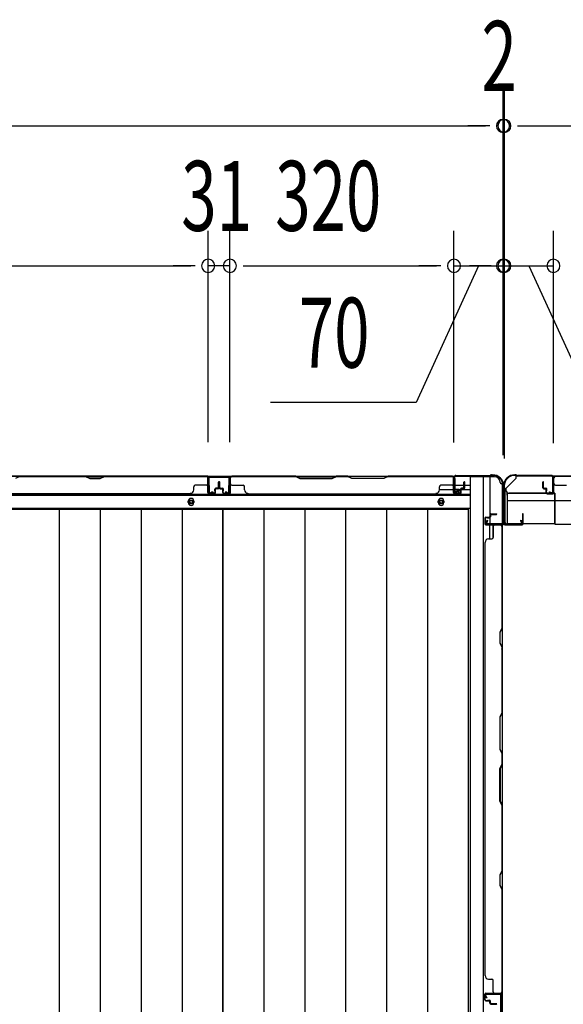
# Model space of a CAD drawing. Extents: x 543 to 20478, y 217 to 14052.
# Drawn here: x 2778 to 3555, y 6900 to 8307 of the extents above; entities that cross this region are included whole.
import ezdxf

# ---------------------------------------------------------------- set-up
doc = ezdxf.new("R2010")
doc.units = 0
doc.header["$LTSCALE"] = 50
doc.header["$MEASUREMENT"] = 0
for name, color, linetype in [('SUNPOU', 4, 'CONTINUOUS'), ('U1', 3, 'CONTINUOUS'), ('上枠', 3, 'CONTINUOUS'), ('下枠', 3, 'CONTINUOUS'), ('下枠側', 1, 'CONTINUOUS'), ('下枠後', 3, 'CONTINUOUS'), ('壁パネル', 2, 'CONTINUOUS'), ('床押さえ', 1, 'CONTINUOUS'), ('床板', 7, 'CONTINUOUS'), ('柱後', 3, 'CONTINUOUS'), ('間柱', 4, 'CONTINUOUS')]:
    doc.layers.add(name, color=color, linetype=linetype)
doc.styles.add('00', font='ROMANS', dxfattribs={"width": 0.666667, "bigfont": 'BIGFONT'})

msp = doc.modelspace()

# ---------------------------------------------------------------- linework, layer by layer
at = {"layer": 'SUNPOU'}
for p, q in [((3468.5, 7685.2), (3468.5, 8205.6)), ((3468.5, 7686.5), (3468.5, 8205.6)), ((3470.5, 7685.2), (3470.5, 8205.6)), ((3470.5, 7685.2), (3470.5, 8205.6)), ((1631, 8155.6), (3443.5, 8155.6)), ((3443.5, 8155.6), (3418.5, 8155.6)), ((3449.8, 8155.6), (3431, 8155.6)), ((3449.8, 8155.6), (3431, 8155.6)), ((3468.5, 8155.6), (3470.5, 8155.6)), ((3489.3, 8155.6), (3508, 8155.6)), ((3489.3, 8155.6), (3508, 8155.6)), ((3495.5, 8155.6), (4957.5, 8155.6)), ((3495.5, 8155.6), (3520.5, 8155.6)), ((3047.5, 7703.6), (3047.5, 8005.6)), ((3047.5, 7703.6), (3047.5, 8005.6)), ((3078.5, 7703.6), (3078.5, 8005.6)), ((3078.5, 7703.6), (3078.5, 8005.6)), ((3398.5, 7703.2), (3398.5, 8005.6)), ((3398.5, 7703.2), (3398.5, 8005.6)), ((3468.5, 7686.5), (3468.5, 8005.6)), ((3470.5, 7680.2), (3470.5, 8005.6)), ((3540.5, 7702.1), (3540.5, 8005.6)), ((3540.5, 7702.1), (3540.5, 8005.6)), ((2402.5, 7955.6), (3022.5, 7955.6)), ((3022.5, 7955.6), (2997.5, 7955.6)), ((3028.8, 7955.6), (3010, 7955.6)), ((3028.8, 7955.6), (3010, 7955.6)), ((3078.5, 7955.6), (3047.5, 7955.6)), ((3097.3, 7955.6), (3116, 7955.6)), ((3097.3, 7955.6), (3116, 7955.6)), ((3103.5, 7955.6), (3128.5, 7955.6)), ((3103.5, 7955.6), (3373.5, 7955.6)), ((3433.5, 7955.6), (3344.3, 7760.1)), ((3373.5, 7955.6), (3348.5, 7955.6)), ((3379.8, 7955.6), (3361, 7955.6)), ((3379.8, 7955.6), (3361, 7955.6)), ((3398.5, 7955.6), (3468.5, 7955.6)), ((3398.5, 7955.6), (3468.5, 7955.6)), ((3445.5, 7955.6), (3420.5, 7955.6)), ((3451.8, 7955.6), (3433, 7955.6)), ((3470.5, 7955.6), (3540.5, 7955.6)), ((3487.3, 7955.6), (3506, 7955.6)), ((3493.5, 7955.6), (3518.5, 7955.6)), ((3505.5, 7955.6), (3594.7, 7760.1)), ((3344.3, 7760.1), (3136.4, 7760.1))]:
    msp.add_line(p, q, dxfattribs=at)
for centre, start, end in [((3468.5, 8155.6), 0, 180), ((3468.5, 8155.6), 0, 180), ((3470.5, 8155.6), 0, 180), ((3470.5, 8155.6), 0, 180), ((3468.5, 8155.6), 180, 0), ((3468.5, 8155.6), 180, 0), ((3470.5, 8155.6), 180, 0), ((3470.5, 8155.6), 180, 0), ((3047.5, 7955.6), 0, 180), ((3047.5, 7955.6), 0, 180), ((3078.5, 7955.6), 0, 180), ((3078.5, 7955.6), 0, 180), ((3398.5, 7955.6), 0, 180), ((3398.5, 7955.6), 0, 180), ((3468.5, 7955.6), 0, 180), ((3470.5, 7955.6), 0, 180), ((3540.5, 7955.6), 0, 180), ((3540.5, 7955.6), 0, 180), ((3047.5, 7955.6), 180, 0), ((3047.5, 7955.6), 180, 0), ((3078.5, 7955.6), 180, 0), ((3078.5, 7955.6), 180, 0), ((3398.5, 7955.6), 180, 0), ((3398.5, 7955.6), 180, 0), ((3468.5, 7955.6), 180, 0), ((3470.5, 7955.6), 180, 0), ((3540.5, 7955.6), 180, 0), ((3540.5, 7955.6), 180, 0)]:
    msp.add_arc(centre, 9.38, start, end, dxfattribs=at)
at = {"layer": 'U1', "color": 3}
for p, q in [((3474.5, 7630.7), (3542.5, 7630.7)), ((3474.5, 7630.7), (3474.5, 7587.2)), ((3474.5, 7627.7), (3474.5, 7630.7)), ((3542.5, 7630.7), (3542.5, 7587.2)), ((3542.5, 7630.7), (3542.5, 7627.7)), ((3474.5, 7620.2), (3542.5, 7620.2)), ((3474.5, 7590.2), (3474.5, 7587.2)), ((3474.5, 7587.2), (3542.5, 7587.2)), ((3542.5, 7587.2), (3542.5, 7590.2))]:
    msp.add_line(p, q, dxfattribs=at)
at = {"layer": 'U1', "color": 2}
for p, q in [((3471.3, 7615.8), (3471.3, 7621)), ((3471.3, 7611.8), (3471.3, 7617))]:
    msp.add_line(p, q, dxfattribs=at)
at = {"layer": '上枠', "color": 2}
for p, q in [((3485.9, 7657), (3485.3, 7657)), ((3485.9, 7656.2), (3485.3, 7656.2)), ((3486.8, 7656), (3487.8, 7655.5)), ((3487.1, 7656.7), (3488.1, 7656.2)), ((3537.7, 7656), (3489, 7656)), ((3537.7, 7655.2), (3489, 7655.2)), ((3469.5, 7641.2), (3469.5, 7639.7)), ((3470.3, 7641.2), (3470.3, 7639.7)), ((3539.7, 7632.8), (3539.7, 7653.2)), ((3540.5, 7632.8), (3540.5, 7653.2)), ((3470.3, 7637.4), (3469.8, 7638.4)), ((3471, 7637.8), (3470.5, 7638.8)), ((3470.5, 7636.5), (3470.5, 7588.8)), ((3471.3, 7636.5), (3471.3, 7588.8)), ((3534.5, 7632), (3534.7, 7632.8)), ((3534.5, 7632), (3538.4, 7631)), ((3534.7, 7632.8), (3538.6, 7631.8)), ((3473.3, 7586.8), (3493.7, 7586.8)), ((3493.7, 7586), (3473.3, 7586)), ((3493.7, 7591.9), (3494.5, 7592)), ((3493.7, 7591.9), (3494.7, 7588)), ((3494.5, 7592), (3495.5, 7588.1))]:
    msp.add_line(p, q, dxfattribs=at)
at = {"layer": '上枠', "color": 0}
for p, q in [((3468.9, 7587), (3468.9, 7604.8)), ((3469.5, 7587), (3469.5, 7604.8)), ((3470.1, 7587), (3470.1, 7604.8)), ((3496.3, 7600.8), (3496.3, 7593.4)), ((3496.9, 7587), (3496.9, 7600.8)), ((3496.9, 7593.4), (3496.9, 7600.8)), ((3497.5, 7587), (3497.5, 7600.8)), ((3445.5, 7586), (3467.9, 7586)), ((3445.5, 7585.4), (3445.5, 7586)), ((3445.5, 7585.4), (3467.9, 7585.4)), ((3471.1, 7586), (3495.9, 7586)), ((3471.1, 7585.4), (3495.9, 7585.4)), ((3496.3, 7593.4), (3496.9, 7593.4))]:
    msp.add_line(p, q, dxfattribs=at)
at = {"layer": '上枠', "color": 2}
for centre, radius, start, end in [((3485.3, 7641.2), 15.8, 90, 180), ((3485.3, 7641.2), 15, 90, 180), ((3485.9, 7654.2), 2.8, 63.4349, 90), ((3485.9, 7654.2), 2, 63.4349, 90), ((3489, 7658), 2.8, 243.4349, 270), ((3489, 7658), 2, 243.4349, 270), ((3537.7, 7653.2), 2.8, 0, 90), ((3537.7, 7653.2), 2, 0, 90), ((3472.3, 7639.7), 2.8, 180, 206.5651), ((3472.3, 7639.7), 2, 180, 206.5651), ((3468.5, 7636.5), 2, 0, 26.5651), ((3468.5, 7636.5), 2.8, 0, 26.5651), ((3538.7, 7632.8), 1.8, 260.5377, 0), ((3538.7, 7632.8), 1, 260.5377, 0), ((3473.3, 7588.8), 2.8, 180, 270), ((3473.3, 7588.8), 2, 180, 270), ((3493.7, 7587.8), 1.8, 270, 9.4623), ((3493.7, 7587.8), 1, 270, 9.4623)]:
    msp.add_arc(centre, radius, start, end, dxfattribs=at)
at = {"layer": '上枠', "color": 0}
for centre, radius, start, end in [((3469.5, 7604.8), 0.6, 90, 180), ((3469.5, 7604.8), 0.6, 0, 90), ((3496.9, 7600.8), 0.6, 90, 180), ((3496.9, 7600.8), 0.6, 0, 90), ((3467.9, 7587), 1, 270, 0), ((3467.9, 7587), 1.6, 270, 0), ((3471.1, 7587), 1.6, 180, 270), ((3471.1, 7587), 1, 180, 270), ((3495.9, 7587), 1, 270, 0), ((3495.9, 7587), 1.6, 270, 0)]:
    msp.add_arc(centre, radius, start, end, dxfattribs=at)
at = {"layer": '下枠', "color": 6}
for p, q in [((4965.5, 7655.2), (3487.5, 7655.2)), ((3487.5, 7652.2), (3487.5, 7655.2)), ((3472.5, 7637.2), (3487.5, 7652.2)), ((3472.5, 7637.2), (3472.5, 7635.7)), ((3542.5, 7630.7), (3477.5, 7630.7)), ((3542.5, 7586.2), (3542.5, 7630.7)), ((3542.5, 7620.2), (4910.5, 7620.2)), ((3542.5, 7586.2), (4910.5, 7586.2))]:
    msp.add_line(p, q, dxfattribs=at)
msp.add_arc((3477.5, 7635.7), 5, 180, 270, dxfattribs=at)
at = {"layer": '下枠側'}
for p, q in [((3421.5, 7654.2), (3421.5, 4744.2)), ((3456.5, 7654.2), (3421.5, 7654.2)), ((3440, 7654.2), (3440, 4744.2)), ((3449.5, 7654.2), (3449.5, 7587.7)), ((3467.5, 7644.2), (3466.5, 7644.2)), ((3467.5, 7644.2), (3467.5, 4754.2)), ((3449.5, 7593.7), (3449.5, 7587.7)), ((3449.5, 7593.7), (3449.5, 7587.7)), ((3449.5, 7565.3), (3449.5, 7585.2)), ((3454.5, 7567.3), (3454.5, 7585.2)), ((3467.5, 7586.7), (3467.5, 7586.2))]:
    msp.add_line(p, q, dxfattribs=at)
for centre, radius, start, end in [((3456.5, 7646.2), 8, 0, 90), ((3466.5, 7646.2), 2, 180, 270)]:
    msp.add_arc(centre, radius, start, end, dxfattribs=at)
at = {"layer": '下枠後'}
for p, q in [((1675.2, 7655.2), (3399.4, 7655.2)), ((3047, 7655.2), (3079, 7655.2)), ((3047, 7642.2), (3047, 7655.2)), ((3397.5, 7651.2), (3397.5, 7632.2)), ((3399, 7652.2), (3398.5, 7652.2)), ((3400, 7646.8), (3400, 7651.2)), ((3400, 7645.8), (3400, 7646.8)), ((3400, 7636.2), (3400, 7645.8)), ((3400, 7642.2), (3420.5, 7642.2)), ((1654, 7627.7), (3420.5, 7627.7)), ((3377.8, 7636.2), (3397.5, 7636.2)), ((3399.5, 7630.2), (3404, 7630.2)), ((3399.5, 7630.2), (3404, 7630.2)), ((3400, 7636.2), (3400, 7635.2)), ((3406, 7636.2), (3400, 7636.2)), ((3406, 7635.2), (3400, 7635.2)), ((3406, 7632.2), (3406, 7636.2)), ((3406.5, 7636.2), (3420.5, 7636.2)), ((1654, 7609.2), (3420.5, 7609.2))]:
    msp.add_line(p, q, dxfattribs=at)
at = {"layer": '下枠後', "color": 4}
for centre in [(3023, 7618.2), (3380, 7618.2)]:
    msp.add_circle(centre, 3, dxfattribs=at)
at = {"layer": '下枠後'}
for centre in [(3023, 7618.2), (3380, 7618.2)]:
    msp.add_circle(centre, 2, dxfattribs=at)
for centre, radius, start, end in [((3398.5, 7651.2), 1, 90, 180), ((3399, 7651.2), 1, 0, 90), ((3399.5, 7632.2), 2, 180, 270), ((3404, 7632.2), 2, 270, 0)]:
    msp.add_arc(centre, radius, start, end, dxfattribs=at)
at = {"layer": '壁パネル'}
for p, q in [((3047, 7655), (2378, 7655)), ((3047, 7655), (2378, 7655)), ((2872.5, 7655), (2778.4, 7655)), ((2878.5, 7652), (2872.5, 7655)), ((2899.1, 7655), (2893.1, 7652)), ((3045, 7655), (2899.1, 7655)), ((3047, 7631.5), (3047, 7655)), ((3047, 7631.5), (3047, 7655)), ((3079.3, 7631.5), (3079.3, 7655)), ((3079.3, 7655), (3397.8, 7655)), ((3079.3, 7631.5), (3079.3, 7655)), ((3079.3, 7655), (3397.8, 7655)), ((3172.7, 7655), (3081.3, 7655)), ((3178.7, 7652), (3172.7, 7655)), ((3230.3, 7655), (3224.3, 7652)), ((3246.7, 7655), (3230.3, 7655)), ((3246.7, 7655), (3252.7, 7652)), ((3298.3, 7652), (3304.3, 7655)), ((3395.8, 7655), (3304.3, 7655)), ((3397.8, 7631.5), (3397.8, 7655)), ((4210.3, 7655), (3541.3, 7655)), ((3541.3, 7631.5), (3541.3, 7655)), ((4210.3, 7655), (3541.3, 7655)), ((3543.3, 7655), (3689.2, 7655)), ((2778.5, 7654.5), (2772.5, 7651.5)), ((2778.5, 7654.5), (2872.3, 7654.5)), ((2872.3, 7654.5), (2878.3, 7651.5)), ((2878.3, 7651.5), (2893.3, 7651.5)), ((2893.1, 7652), (2878.5, 7652)), ((2893.3, 7651.5), (2899.3, 7654.5)), ((2899.3, 7654.5), (3045, 7654.5)), ((3045, 7642), (3029, 7642)), ((3047, 7631.5), (3047, 7652.5)), ((3047.5, 7631.5), (3047.5, 7653.5)), ((3047.5, 7648), (3047.5, 7653.5)), ((3047.5, 7631.5), (3047.5, 7653.5)), ((3047.5, 7648), (3047.5, 7653.5)), ((3047.5, 7631.5), (3047.5, 7652.5)), ((3062, 7639), (3062, 7646.5)), ((3062, 7639), (3062, 7646.5)), ((3062.5, 7638.5), (3062.5, 7646.5)), ((3062.5, 7638.5), (3062.5, 7646.5)), ((3063, 7638.5), (3063, 7646.5)), ((3063, 7638.5), (3063, 7646.5)), ((3063.3, 7638.5), (3063.3, 7646.5)), ((3063.3, 7638.5), (3063.3, 7646.5)), ((3063.8, 7638.5), (3063.8, 7646.5)), ((3063.8, 7638.5), (3063.8, 7646.5)), ((3064.3, 7639), (3064.3, 7646.5)), ((3064.3, 7639), (3064.3, 7646.5)), ((3078.8, 7631.5), (3078.8, 7653.5)), ((3078.8, 7648), (3078.8, 7653.5)), ((3078.8, 7631.5), (3078.8, 7653.5)), ((3078.8, 7648), (3078.8, 7653.5)), ((3078.8, 7631.5), (3078.8, 7652.5)), ((3078.8, 7631.5), (3078.8, 7652.5)), ((3079.3, 7631.5), (3079.3, 7652.5)), ((3079.3, 7631.5), (3079.3, 7652.5)), ((3081.3, 7654.5), (3172.5, 7654.5)), ((3081.3, 7642), (3097.3, 7642)), ((3172.5, 7654.5), (3178.5, 7651.5)), ((3178.5, 7651.5), (3224.5, 7651.5)), ((3224.3, 7652), (3178.7, 7652)), ((3224.5, 7651.5), (3230.5, 7654.5)), ((3230.5, 7654.5), (3246.5, 7654.5)), ((3252.5, 7651.5), (3246.5, 7654.5)), ((3298.5, 7651.5), (3252.5, 7651.5)), ((3252.7, 7652), (3298.3, 7652)), ((3304.5, 7654.5), (3298.5, 7651.5)), ((3304.5, 7654.5), (3395.8, 7654.5)), ((3395.8, 7642), (3379.8, 7642)), ((3397.8, 7631.5), (3397.8, 7652.5)), ((3397.8, 7631.5), (3397.8, 7652.5)), ((3398.3, 7631.5), (3398.3, 7653.5)), ((3398.3, 7651), (3398.3, 7653.5)), ((3398.3, 7631.5), (3398.3, 7652.5)), ((3398.3, 7631.5), (3398.3, 7652.5)), ((3412.8, 7639), (3412.8, 7646.5)), ((3412.8, 7639), (3412.8, 7646.5)), ((3413.3, 7638.5), (3413.3, 7646.5)), ((3413.3, 7638.5), (3413.3, 7646.5)), ((3413.8, 7638.5), (3413.8, 7646.5)), ((3413.8, 7638.5), (3413.8, 7646.5)), ((3525.3, 7638.5), (3525.3, 7646.5)), ((3525.3, 7638.5), (3525.3, 7646.5)), ((3525.8, 7638.5), (3525.8, 7646.5)), ((3525.8, 7638.5), (3525.8, 7646.5)), ((3526.3, 7639), (3526.3, 7646.5)), ((3526.3, 7639), (3526.3, 7646.5)), ((3540.8, 7631.5), (3540.8, 7653.5)), ((3540.8, 7651), (3540.8, 7653.5)), ((3540.8, 7631.5), (3540.8, 7652.5)), ((3541.3, 7631.5), (3541.3, 7652.5)), ((3689, 7654.5), (3543.3, 7654.5)), ((3543.3, 7642), (3559.3, 7642)), ((3022, 7630), (2403, 7630)), ((3022, 7630.5), (3022, 7630)), ((3027, 7635.5), (3027, 7640)), ((3056.5, 7630.5), (3048.5, 7630.5)), ((3056.5, 7630.5), (3048.5, 7630.5)), ((3056.5, 7630.5), (3048.5, 7630.5)), ((3056.5, 7630), (3048.5, 7630)), ((3056.5, 7630), (3048.5, 7630)), ((3056.5, 7630), (3048.5, 7630)), ((3057, 7634), (3057, 7636.5)), ((3057, 7634), (3057, 7636.5)), ((3057.5, 7634), (3057, 7634)), ((3057.5, 7634), (3057, 7634)), ((3057.5, 7631.5), (3057.5, 7636.5)), ((3057.5, 7631.5), (3057.5, 7636.5)), ((3058, 7631.5), (3058, 7636)), ((3058, 7631.5), (3058, 7636)), ((3061, 7638), (3058.5, 7638)), ((3061, 7638), (3058.5, 7638)), ((3061.5, 7637.5), (3058.5, 7637.5)), ((3061.5, 7637.5), (3058.5, 7637.5)), ((3061.5, 7637), (3059, 7637)), ((3061.5, 7637), (3059, 7637)), ((3064.8, 7637.5), (3067.8, 7637.5)), ((3064.8, 7637.5), (3067.8, 7637.5)), ((3064.8, 7637), (3067.3, 7637)), ((3064.8, 7637), (3067.3, 7637)), ((3065.3, 7638), (3067.8, 7638)), ((3065.3, 7638), (3067.8, 7638)), ((3068.3, 7631.5), (3068.3, 7636)), ((3068.3, 7631.5), (3068.3, 7636)), ((3068.8, 7631.5), (3068.8, 7636.5)), ((3068.8, 7631.5), (3068.8, 7636.5)), ((3068.8, 7634), (3069.3, 7634)), ((3068.8, 7634), (3069.3, 7634)), ((3069.3, 7634), (3069.3, 7636.5)), ((3069.3, 7634), (3069.3, 7636.5)), ((3069.8, 7630.5), (3077.8, 7630.5)), ((3069.8, 7630.5), (3077.8, 7630.5)), ((3069.8, 7630.5), (3077.8, 7630.5)), ((3069.8, 7630.5), (3077.8, 7630.5)), ((3069.8, 7630), (3077.8, 7630)), ((3069.8, 7630), (3077.8, 7630)), ((3069.8, 7630), (3077.8, 7630)), ((3069.8, 7630), (3077.8, 7630)), ((3099.3, 7635.5), (3099.3, 7640)), ((3104.3, 7630.5), (3104.3, 7630)), ((3104.3, 7630), (3372.8, 7630)), ((3377.8, 7635.5), (3377.8, 7640)), ((3407.3, 7630.5), (3399.3, 7630.5)), ((3407.3, 7630.5), (3399.3, 7630.5)), ((3407.3, 7630.5), (3399.3, 7630.5)), ((3407.3, 7630), (3399.3, 7630)), ((3407.3, 7630), (3399.3, 7630)), ((3407.3, 7630), (3399.3, 7630)), ((3407.8, 7634), (3407.8, 7636.5)), ((3407.8, 7634), (3407.8, 7636.5)), ((3408.3, 7634), (3407.8, 7634)), ((3408.3, 7634), (3407.8, 7634)), ((3408.3, 7631.5), (3408.3, 7636.5)), ((3408.3, 7631.5), (3408.3, 7636.5)), ((3408.8, 7631.5), (3408.8, 7636)), ((3408.8, 7631.5), (3408.8, 7636)), ((3411.8, 7638), (3409.3, 7638)), ((3411.8, 7638), (3409.3, 7638)), ((3412.3, 7637.5), (3409.3, 7637.5)), ((3412.3, 7637.5), (3409.3, 7637.5)), ((3412.3, 7637), (3409.8, 7637)), ((3412.3, 7637), (3409.8, 7637)), ((3526.8, 7637.5), (3529.8, 7637.5)), ((3526.8, 7637.5), (3529.8, 7637.5)), ((3526.8, 7637), (3529.3, 7637)), ((3526.8, 7637), (3529.3, 7637)), ((3527.3, 7638), (3529.8, 7638)), ((3527.3, 7638), (3529.8, 7638)), ((3530.3, 7631.5), (3530.3, 7636)), ((3530.3, 7631.5), (3530.3, 7636)), ((3530.8, 7631.5), (3530.8, 7636.5)), ((3530.8, 7631.5), (3530.8, 7636.5)), ((3530.8, 7634), (3531.3, 7634)), ((3530.8, 7634), (3531.3, 7634)), ((3531.3, 7634), (3531.3, 7636.5)), ((3531.3, 7634), (3531.3, 7636.5)), ((3531.8, 7630.5), (3539.8, 7630.5)), ((3531.8, 7630.5), (3539.8, 7630.5)), ((3531.8, 7630), (3539.8, 7630)), ((3531.8, 7630), (3539.8, 7630)), ((3449.5, 7599.8), (3449.5, 7597.3)), ((3449.5, 7599.8), (3449.5, 7597.3)), ((3450, 7599.8), (3450, 7596.8)), ((3450, 7599.8), (3450, 7596.8)), ((3450.5, 7599.3), (3450.5, 7596.8)), ((3450.5, 7599.3), (3450.5, 7596.8)), ((3451, 7601.3), (3459, 7601.3)), ((3451, 7601.3), (3459, 7601.3)), ((3451, 7600.8), (3459, 7600.8)), ((3451, 7600.8), (3459, 7600.8)), ((3451.5, 7600.3), (3459, 7600.3)), ((3451.5, 7600.3), (3459, 7600.3)), ((3442.5, 7594.8), (3442.5, 7586.8)), ((3442.5, 7594.8), (3442.5, 7586.8)), ((3442.5, 7594.8), (3442.5, 7586.8)), ((3442.5, 7594.8), (3442.5, 7586.8)), ((3443, 7594.8), (3443, 7586.8)), ((3443, 7594.8), (3443, 7586.8)), ((3443, 7594.8), (3443, 7586.8)), ((3443, 7594.8), (3443, 7586.8)), ((3444, 7596.3), (3448.5, 7596.3)), ((3444, 7596.3), (3448.5, 7596.3)), ((3444, 7595.8), (3449, 7595.8)), ((3444, 7595.8), (3449, 7595.8)), ((3444, 7585.8), (3466, 7585.8)), ((3444, 7585.8), (3466, 7585.8)), ((3444, 7585.8), (3465, 7585.8)), ((3444, 7585.8), (3465, 7585.8)), ((3444, 7585.3), (3467.5, 7585.3)), ((3444, 7585.3), (3467.5, 7585.3)), ((3444, 7585.3), (3465, 7585.3)), ((3444, 7585.3), (3465, 7585.3)), ((3446.5, 7595.8), (3446.5, 7595.3)), ((3446.5, 7595.8), (3446.5, 7595.3)), ((3446.5, 7595.3), (3449, 7595.3)), ((3446.5, 7595.3), (3449, 7595.3)), ((3460.5, 7585.8), (3466, 7585.8)), ((3460.5, 7585.8), (3466, 7585.8)), ((3467.5, 7585.3), (3467.5, 6916.3)), ((3467.5, 7585.3), (3467.5, 6916.3)), ((3454.5, 7583.3), (3454.5, 7567.3)), ((3467, 7583.3), (3467, 7437.6)), ((3467.5, 7437.4), (3467.5, 7583.3)), ((3443, 7560.3), (3442.5, 7560.3)), ((3442.5, 7560.3), (3442.5, 6941.3)), ((3448, 7565.3), (3452.5, 7565.3)), ((3467, 7437.6), (3464, 7431.6)), ((3464, 7431.6), (3464, 7416.6)), ((3464.5, 7431.4), (3467.5, 7437.4)), ((3464.5, 7416.8), (3464.5, 7431.4)), ((3464, 7416.6), (3467, 7410.6)), ((3467.5, 7410.8), (3464.5, 7416.8)), ((3467, 7410.6), (3467, 7316.8)), ((3467.5, 7316.7), (3467.5, 7410.8)), ((3467, 7316.8), (3464, 7310.8)), ((3464, 7310.8), (3464, 7264.8)), ((3464.5, 7310.7), (3467.5, 7316.7)), ((3464.5, 7265), (3464.5, 7310.7)), ((3464, 7264.8), (3467, 7258.8)), ((3467.5, 7259), (3464.5, 7265)), ((3467, 7258.8), (3467, 7242.8)), ((3467.5, 7242.7), (3467.5, 7259)), ((3464, 7236.8), (3467, 7242.8)), ((3464, 7190.8), (3464, 7236.8)), ((3467.5, 7242.7), (3464.5, 7236.7)), ((3464.5, 7236.7), (3464.5, 7191)), ((3467, 7184.8), (3464, 7190.8)), ((3464.5, 7191), (3467.5, 7185)), ((3467, 7184.8), (3467, 7091.1)), ((3467.5, 7090.9), (3467.5, 7185)), ((3467, 7091.1), (3464, 7085.1)), ((3464, 7085.1), (3464, 7070.1)), ((3464.5, 7084.9), (3467.5, 7090.9)), ((3464.5, 7070.3), (3464.5, 7084.9)), ((3464, 7070.1), (3467, 7064.1)), ((3467.5, 7064.3), (3464.5, 7070.3)), ((3467, 7064.1), (3467, 6918.3)), ((3467.5, 6918.3), (3467.5, 7064.3)), ((3443, 6941.3), (3442.5, 6941.3)), ((3448, 6936.3), (3452.5, 6936.3)), ((3454.5, 6918.3), (3454.5, 6934.3)), ((3442.5, 6906.8), (3442.5, 6914.8)), ((3442.5, 6906.8), (3442.5, 6914.8)), ((3442.5, 6906.8), (3442.5, 6914.8)), ((3443, 6906.8), (3443, 6914.8)), ((3443, 6906.8), (3443, 6914.8)), ((3443, 6906.8), (3443, 6914.8)), ((3444, 6916.3), (3467.5, 6916.3)), ((3444, 6916.3), (3465, 6916.3)), ((3444, 6916.3), (3465, 6916.3)), ((3444, 6915.8), (3466, 6915.8)), ((3444, 6915.8), (3465, 6915.8)), ((3444, 6915.8), (3465, 6915.8)), ((3463.5, 6915.8), (3466, 6915.8)), ((3444, 6905.8), (3449, 6905.8)), ((3444, 6905.8), (3449, 6905.8)), ((3444, 6905.3), (3448.5, 6905.3)), ((3444, 6905.3), (3448.5, 6905.3)), ((3446.5, 6906.3), (3449, 6906.3)), ((3446.5, 6905.8), (3446.5, 6906.3)), ((3446.5, 6905.8), (3446.5, 6906.3)), ((3446.5, 6906.3), (3449, 6906.3)), ((3449.5, 6901.8), (3449.5, 6904.3)), ((3449.5, 6901.8), (3449.5, 6904.3)), ((3450, 6901.8), (3450, 6904.8)), ((3450, 6901.8), (3450, 6904.8)), ((3450.5, 6902.3), (3450.5, 6904.8)), ((3450.5, 6902.3), (3450.5, 6904.8)), ((3451, 6900.8), (3459, 6900.8)), ((3451, 6900.8), (3459, 6900.8)), ((3451, 6900.3), (3459, 6900.3)), ((3451, 6900.3), (3459, 6900.3)), ((3451.5, 6901.3), (3459, 6901.3)), ((3451.5, 6901.3), (3459, 6901.3))]:
    msp.add_line(p, q, dxfattribs=at)
for centre, radius, start, end in [((3045, 7652.5), 2.5, 0, 90), ((3081.3, 7652.5), 2.5, 90, 180), ((3395.8, 7652.5), 2.5, 0, 90), ((3543.3, 7652.5), 2.5, 90, 180), ((3029, 7640), 2, 90, 180), ((3045, 7652.5), 2, 0, 90), ((3045, 7644), 2, 270, 0), ((3045, 7644), 2, 270, 0), ((3046, 7653.5), 1.5, 0, 48.1897), ((3046, 7653.5), 1.5, 0, 48.1897), ((3062.5, 7646.5), 0.5, 0, 180), ((3062.5, 7646.5), 0.5, 0, 180), ((3063.8, 7646.5), 0.5, 0, 180), ((3063.8, 7646.5), 0.5, 0, 180), ((3080.3, 7653.5), 1.5, 131.8103, 180), ((3080.3, 7653.5), 1.5, 131.8103, 180), ((3081.3, 7652.5), 2, 90, 180), ((3081.3, 7644), 2, 180, 270), ((3097.3, 7640), 2, 0, 90), ((3379.8, 7640), 2, 90, 180), ((3395.8, 7652.5), 2, 0, 90), ((3395.8, 7644), 2, 270, 0), ((3396.8, 7653.5), 1.5, 0, 48.1897), ((3413.3, 7646.5), 0.5, 0, 180), ((3413.3, 7646.5), 0.5, 0, 180), ((3525.8, 7646.5), 0.5, 0, 180), ((3525.8, 7646.5), 0.5, 0, 180), ((3542.3, 7653.5), 1.5, 131.8103, 180), ((3543.3, 7652.5), 2, 90, 180), ((3543.3, 7644), 2, 180, 270), ((3022, 7635.5), 5, 270, 0), ((3048.5, 7631.5), 1.5, 180, 270), ((3048.5, 7631.5), 1.5, 180, 270), ((3048.5, 7631.5), 1.5, 180, 270), ((3048.5, 7631.5), 1, 180, 270), ((3048.5, 7631.5), 1, 180, 270), ((3048.5, 7631.5), 1, 180, 270), ((3056.5, 7631.5), 1.5, 270, 0), ((3056.5, 7631.5), 1, 270, 0), ((3056.5, 7631.5), 1.5, 270, 0), ((3056.5, 7631.5), 1, 270, 0), ((3058.5, 7636.5), 1.5, 90, 180), ((3058.5, 7636.5), 1.5, 90, 180), ((3058.5, 7636.5), 1, 90, 180), ((3059, 7636), 1.5, 90, 180), ((3058.5, 7636.5), 1, 90, 180), ((3059, 7636), 1.5, 90, 180), ((3059, 7636), 1, 90, 180), ((3059, 7636), 1, 90, 180), ((3061, 7639), 1.5, 270, 0), ((3061, 7639), 1, 270, 0), ((3061, 7639), 1.5, 270, 0), ((3061, 7639), 1, 270, 0), ((3061.5, 7638.5), 1.5, 270, 0), ((3061.5, 7638.5), 1, 270, 0), ((3061.5, 7638.5), 1.5, 270, 0), ((3061.5, 7638.5), 1, 270, 0), ((3064.8, 7638.5), 1.5, 180, 270), ((3064.8, 7638.5), 1.5, 180, 270), ((3065.3, 7639), 1.5, 180, 270), ((3065.3, 7639), 1.5, 180, 270), ((3064.8, 7638.5), 1, 180, 270), ((3064.8, 7638.5), 1, 180, 270), ((3065.3, 7639), 1, 180, 270), ((3065.3, 7639), 1, 180, 270), ((3067.3, 7636), 1.5, 0, 90), ((3067.3, 7636), 1.5, 0, 90), ((3067.3, 7636), 1, 0, 90), ((3067.3, 7636), 1, 0, 90), ((3067.8, 7636.5), 1.5, 0, 90), ((3067.8, 7636.5), 1.5, 0, 90), ((3067.8, 7636.5), 1, 0, 90), ((3067.8, 7636.5), 1, 0, 90), ((3069.8, 7631.5), 1.5, 180, 270), ((3069.8, 7631.5), 1.5, 180, 270), ((3069.8, 7631.5), 1, 180, 270), ((3069.8, 7631.5), 1, 180, 270), ((3077.8, 7631.5), 1.5, 270, 0), ((3077.8, 7631.5), 1, 270, 0), ((3077.8, 7631.5), 1.5, 270, 0), ((3077.8, 7631.5), 1, 270, 0), ((3077.8, 7631.5), 1.5, 270, 0), ((3077.8, 7631.5), 1, 270, 0), ((3077.8, 7631.5), 1.5, 270, 0), ((3077.8, 7631.5), 1, 270, 0), ((3104.3, 7635.5), 5, 180, 270), ((3372.8, 7635.5), 5, 270, 0), ((3399.3, 7631.5), 1.5, 180, 270), ((3399.3, 7631.5), 1.5, 180, 270), ((3399.3, 7631.5), 1.5, 180, 270), ((3399.3, 7631.5), 1, 180, 270), ((3399.3, 7631.5), 1, 180, 270), ((3399.3, 7631.5), 1, 180, 270), ((3407.3, 7631.5), 1.5, 270, 0), ((3407.3, 7631.5), 1, 270, 0), ((3407.3, 7631.5), 1.5, 270, 0), ((3407.3, 7631.5), 1, 270, 0), ((3409.3, 7636.5), 1.5, 90, 180), ((3409.3, 7636.5), 1.5, 90, 180), ((3409.3, 7636.5), 1, 90, 180), ((3409.8, 7636), 1.5, 90, 180), ((3409.3, 7636.5), 1, 90, 180), ((3409.8, 7636), 1.5, 90, 180), ((3409.8, 7636), 1, 90, 180), ((3409.8, 7636), 1, 90, 180), ((3411.8, 7639), 1.5, 270, 0), ((3411.8, 7639), 1, 270, 0), ((3411.8, 7639), 1.5, 270, 0), ((3411.8, 7639), 1, 270, 0), ((3412.3, 7638.5), 1.5, 270, 0), ((3412.3, 7638.5), 1, 270, 0), ((3412.3, 7638.5), 1.5, 270, 0), ((3412.3, 7638.5), 1, 270, 0), ((3526.8, 7638.5), 1.5, 180, 270), ((3526.8, 7638.5), 1.5, 180, 270), ((3527.3, 7639), 1.5, 180, 270), ((3527.3, 7639), 1.5, 180, 270), ((3526.8, 7638.5), 1, 180, 270), ((3526.8, 7638.5), 1, 180, 270), ((3527.3, 7639), 1, 180, 270), ((3527.3, 7639), 1, 180, 270), ((3529.3, 7636), 1.5, 0, 90), ((3529.3, 7636), 1.5, 0, 90), ((3529.3, 7636), 1, 0, 90), ((3529.3, 7636), 1, 0, 90), ((3529.8, 7636.5), 1.5, 0, 90), ((3529.8, 7636.5), 1.5, 0, 90), ((3529.8, 7636.5), 1, 0, 90), ((3529.8, 7636.5), 1, 0, 90), ((3531.8, 7631.5), 1.5, 180, 270), ((3531.8, 7631.5), 1.5, 180, 270), ((3531.8, 7631.5), 1, 180, 270), ((3531.8, 7631.5), 1, 180, 270), ((3539.8, 7631.5), 1.5, 270, 0), ((3539.8, 7631.5), 1, 270, 0), ((3539.8, 7631.5), 1.5, 270, 0), ((3539.8, 7631.5), 1, 270, 0), ((3451, 7599.8), 1.5, 90, 180), ((3451, 7599.8), 1.5, 90, 180), ((3451.5, 7599.3), 1.5, 90, 180), ((3451, 7599.8), 1, 90, 180), ((3451.5, 7599.3), 1.5, 90, 180), ((3451, 7599.8), 1, 90, 180), ((3451.5, 7599.3), 1, 90, 180), ((3451.5, 7599.3), 1, 90, 180), ((3459, 7600.8), 0.5, 270, 90), ((3459, 7600.8), 0.5, 270, 90), ((3444, 7594.8), 1.5, 90, 180), ((3444, 7594.8), 1.5, 90, 180), ((3444, 7586.8), 1.5, 180, 270), ((3444, 7586.8), 1.5, 180, 270), ((3444, 7586.8), 1.5, 180, 270), ((3444, 7586.8), 1.5, 180, 270), ((3444, 7594.8), 1, 90, 180), ((3444, 7594.8), 1, 90, 180), ((3444, 7586.8), 1, 180, 270), ((3444, 7586.8), 1, 180, 270), ((3444, 7586.8), 1, 180, 270), ((3444, 7586.8), 1, 180, 270), ((3448.5, 7597.3), 1.5, 270, 0), ((3448.5, 7597.3), 1, 270, 0), ((3448.5, 7597.3), 1.5, 270, 0), ((3448.5, 7597.3), 1, 270, 0), ((3449, 7596.8), 1.5, 270, 0), ((3449, 7596.8), 1, 270, 0), ((3449, 7596.8), 1.5, 270, 0), ((3449, 7596.8), 1, 270, 0), ((3456.5, 7583.3), 2, 90, 180), ((3456.5, 7583.3), 2, 90, 180), ((3465, 7583.3), 2.5, 0, 90), ((3465, 7583.3), 2, 0, 90), ((3466, 7584.3), 1.5, 41.8103, 90), ((3466, 7584.3), 1.5, 41.8103, 90), ((3448, 7560.3), 5, 90, 180), ((3452.5, 7567.3), 2, 270, 0), ((3466.4, 7407.9), 0.6, 0, 26.5651), ((3448, 6941.3), 5, 180, 270), ((3452.5, 6934.3), 2, 0, 90), ((3444, 6914.8), 1.5, 90, 180), ((3444, 6914.8), 1.5, 90, 180), ((3444, 6914.8), 1.5, 90, 180), ((3444, 6914.8), 1, 90, 180), ((3444, 6914.8), 1, 90, 180), ((3444, 6914.8), 1, 90, 180), ((3456.5, 6918.3), 2, 180, 270), ((3465, 6918.3), 2, 270, 0), ((3465, 6918.3), 2.5, 270, 0), ((3466, 6917.3), 1.5, 270, 318.1897), ((3444, 6906.8), 1.5, 180, 270), ((3444, 6906.8), 1.5, 180, 270), ((3444, 6906.8), 1, 180, 270), ((3444, 6906.8), 1, 180, 270), ((3448.5, 6904.3), 1.5, 0, 90), ((3448.5, 6904.3), 1.5, 0, 90), ((3448.5, 6904.3), 1, 0, 90), ((3448.5, 6904.3), 1, 0, 90), ((3449, 6904.8), 1.5, 0, 90), ((3449, 6904.8), 1.5, 0, 90), ((3449, 6904.8), 1, 0, 90), ((3449, 6904.8), 1, 0, 90), ((3451, 6901.8), 1.5, 180, 270), ((3451, 6901.8), 1.5, 180, 270), ((3451.5, 6902.3), 1.5, 180, 270), ((3451.5, 6902.3), 1.5, 180, 270), ((3451, 6901.8), 1, 180, 270), ((3451, 6901.8), 1, 180, 270), ((3451.5, 6902.3), 1, 180, 270), ((3451.5, 6902.3), 1, 180, 270), ((3459, 6900.8), 0.5, 270, 90), ((3459, 6900.8), 0.5, 270, 90)]:
    msp.add_arc(centre, radius, start, end, dxfattribs=at)
at = {"layer": '床押さえ'}
for p, q in [((1654, 7629.2), (3420.5, 7629.2)), ((3019, 7617.2), (3019, 7619.2)), ((3027, 7619.2), (3027, 7617.2)), ((3376, 7617.2), (3376, 7619.2)), ((3384, 7619.2), (3384, 7617.2))]:
    msp.add_line(p, q, dxfattribs=at)
for centre, start, end in [((3023, 7619.2), 0, 180), ((3023, 7617.2), 180, 0), ((3380, 7619.2), 0, 180), ((3380, 7617.2), 180, 0)]:
    msp.add_arc(centre, 4, start, end, dxfattribs=at)
at = {"layer": '床板'}
for p, q in [((2717.8, 7608), (3068.3, 7608)), ((2834.8, 7608), (2834.8, 4872)), ((2893.3, 7608), (2893.3, 4872)), ((2951.8, 7608), (2951.8, 4872)), ((3010.3, 7608), (3010.3, 4872)), ((3068.3, 7608), (3418.8, 7608)), ((3068.3, 4872), (3068.3, 7608)), ((3068.3, 7608), (3068.3, 4872)), ((3126.8, 7608), (3126.8, 4872)), ((3185.3, 7608), (3185.3, 4872)), ((3243.8, 7608), (3243.8, 4872)), ((3302.3, 7608), (3302.3, 4872)), ((3360.8, 7608), (3360.8, 4872)), ((3418.8, 7608), (3418.8, 4872))]:
    msp.add_line(p, q, dxfattribs=at)
at = {"layer": '柱後'}
for p, q in [((3401.3, 7656), (3449.1, 7656)), ((3401.3, 7655.2), (3449.1, 7655.2)), ((3450.9, 7656.7), (3450, 7656.2)), ((3451.3, 7656), (3450.3, 7655.5)), ((3452.2, 7657), (3453.7, 7657)), ((3453.7, 7656.2), (3452.2, 7656.2)), ((3398.5, 7653.2), (3398.5, 7633.8)), ((3399.3, 7653.2), (3399.3, 7633.8)), ((3399.3, 7637.8), (3399.3, 7648.3)), ((3468.7, 7641.2), (3468.7, 7639.7)), ((3469.5, 7639.7), (3469.5, 7641.2)), ((3404, 7633.8), (3400.6, 7632.8)), ((3404.2, 7633), (3400.8, 7632.1)), ((3467.7, 7636.5), (3467.7, 7588.8)), ((3468.5, 7638.8), (3468, 7637.8)), ((3468.5, 7636.5), (3468.5, 7588.8)), ((3469.2, 7638.4), (3468.7, 7637.4)), ((3445.5, 7591.7), (3444.6, 7588.3)), ((3446.3, 7591.5), (3445.4, 7588.1)), ((3465.7, 7586.8), (3446.3, 7586.8)), ((3465.7, 7586), (3446.3, 7586))]:
    msp.add_line(p, q, dxfattribs=at)
for centre, radius, start, end in [((3401.3, 7653.2), 2.8, 90, 180), ((3401.3, 7653.2), 2, 90, 180), ((3449.1, 7658), 2, 270, 296.5651), ((3449.1, 7658), 2.8, 270, 296.5651), ((3452.2, 7654.2), 2.8, 90, 116.5651), ((3452.2, 7654.2), 2, 90, 116.5651), ((3453.7, 7641.2), 15.8, 0, 90), ((3453.7, 7641.2), 15, 0, 90), ((3400.3, 7633.8), 1.8, 180, 285.4846), ((3400.3, 7633.8), 1, 180, 285.4846), ((3404.1, 7633.4), 0.4, 285.4846, 105.4846), ((3470.5, 7636.5), 2.8, 153.4349, 180), ((3466.7, 7639.7), 2, 333.4349, 0), ((3470.5, 7636.5), 2, 153.4349, 180), ((3466.7, 7639.7), 2.8, 333.4349, 0), ((3446.3, 7587.8), 1.8, 164.5154, 270), ((3446.3, 7587.8), 1, 164.5154, 270), ((3445.9, 7591.6), 0.4, 344.5154, 164.5154), ((3465.7, 7588.8), 2, 270, 0), ((3465.7, 7588.8), 2.8, 270, 0)]:
    msp.add_arc(centre, radius, start, end, dxfattribs=at)
at = {"layer": '間柱'}
for p, q in [((3048, 7632.2), (3047.6, 7652.2)), ((3048.6, 7652.2), (3049, 7632.2)), ((3049.6, 7654.2), (3076.5, 7654.2)), ((3076.5, 7653.2), (3049.6, 7653.2)), ((3077.1, 7632.2), (3077.5, 7652.2)), ((3078.5, 7652.2), (3078.1, 7632.2)), ((3050.5, 7631.3), (3053.5, 7633.1)), ((3054, 7632.2), (3051, 7630.5)), ((3053.5, 7633.1), (3054, 7632.2)), ((3072, 7632.2), (3072.5, 7633.1)), ((3075.1, 7630.5), (3072, 7632.2)), ((3072.5, 7633.1), (3075.6, 7631.3)), ((3444.5, 6909), (3442.8, 6912.1)), ((3443.7, 6912.6), (3445.4, 6909.5)), ((3444.5, 6915.1), (3464.5, 6915.5)), ((3464.5, 6914.5), (3444.5, 6914.1)), ((3445.4, 6909.5), (3444.5, 6909)), ((3465.5, 6886.6), (3465.5, 6913.5)), ((3466.5, 6913.5), (3466.5, 6886.6))]:
    msp.add_line(p, q, dxfattribs=at)
for centre, radius, start, end in [((3049.6, 7652.2), 2, 90, 181.1935), ((3049.6, 7652.2), 1, 90, 181.1935), ((3076.5, 7652.2), 2, 358.8065, 90), ((3076.5, 7652.2), 1, 358.8065, 90), ((3050, 7632.2), 2, 181.1935, 299.6631), ((3050, 7632.2), 1, 181.1935, 299.6631), ((3076.1, 7632.2), 2, 240.3369, 358.8065), ((3076.1, 7632.2), 1, 240.3369, 358.8065), ((3444.5, 6913.1), 2, 91.1935, 209.6631), ((3444.5, 6913.1), 1, 91.1935, 209.6631), ((3464.5, 6913.5), 2, 0, 91.1935), ((3464.5, 6913.5), 1, 0, 91.1935)]:
    msp.add_arc(centre, radius, start, end, dxfattribs=at)

# ---------------------------------------------------------------- texts
at = {"layer": 'SUNPOU', "style": '00', "width": 0.666667}
for s, p in [('2', (3437.8, 8205.6)), ('31', (3009.1, 8005.6)), ('320', (3143.3, 8005.6)), ('70', (3176.9, 7810.1))]:
    msp.add_text(s, height=100, dxfattribs=at).set_placement(p)

doc.saveas('drawing.dxf')
